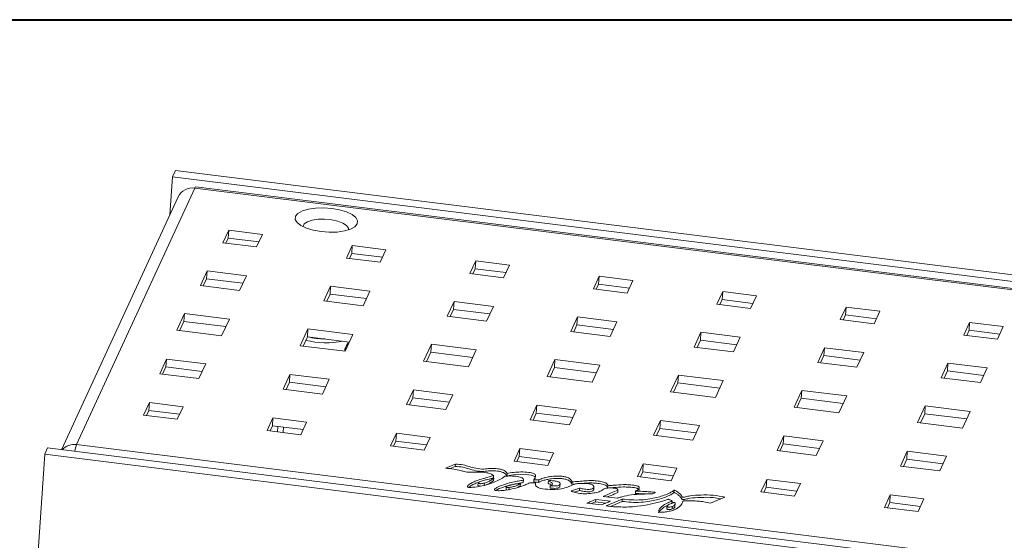
# Model space of a CAD drawing. Units: millimetres. Extents: x 3 to 418, y 1 to 295.
# Drawn here: x 45 to 102, y 265 to 295 of the extents above; entities that cross this region are included whole.
import ezdxf

# ---------------------------------------------------------------- set-up
doc = ezdxf.new("R2010")
doc.units = ezdxf.units.MM

msp = doc.modelspace()

# ---------------------------------------------------------------- linework, layer by layer
at = {"color": 7, "linetype": 'Continuous', "lineweight": 40}
for p, q in [((3.376, 294.9159), (417.9276, 294.9159)), ((5.7677, 294.9159), (414.8189, 294.9159))]:
    msp.add_line(p, q, dxfattribs=at)
at = {"color": 7, "linetype": 'Continuous', "lineweight": 15}
for p, q in [((53.4912, 285.7407), (53.6608, 286.1088)), ((53.6608, 286.1088), (217.9053, 265.6607)), ((53.4912, 285.7407), (53.337, 283.5254)), ((53.4912, 285.7407), (217.7357, 265.2925)), ((54.7935, 285.0822), (47.8957, 270.1109)), ((380.0042, 244.594), (54.7935, 285.0822)), ((380.0648, 244.6647), (54.8542, 285.1528)), ((53.8224, 284.579), (47.017, 269.8084)), ((56.7828, 282.6287), (56.4436, 281.8924)), ((56.7514, 282.1678), (56.7828, 282.6287)), ((58.7498, 282.3838), (56.7828, 282.6287)), ((56.4436, 281.8924), (58.4106, 281.6475)), ((56.7514, 282.1678), (56.6147, 281.8711)), ((58.5473, 281.9443), (56.7514, 282.1678)), ((58.4106, 281.6475), (58.7498, 282.3838)), ((63.9952, 281.7308), (63.6559, 280.9945)), ((63.9637, 281.2699), (63.827, 280.9732)), ((63.9637, 281.2699), (63.9952, 281.7308)), ((65.7597, 281.0463), (63.9637, 281.2699)), ((65.9622, 281.4859), (63.9952, 281.7308)), ((65.6229, 280.7496), (65.9622, 281.4859)), ((63.6559, 280.9945), (65.6229, 280.7496)), ((71.2075, 280.8328), (70.8683, 280.0965)), ((71.1761, 280.372), (71.2075, 280.8328)), ((73.1745, 280.5879), (71.2075, 280.8328)), ((55.1206, 279.3971), (55.5164, 280.2561)), ((55.4849, 279.7953), (55.5164, 280.2561)), ((55.5164, 280.2561), (57.8112, 279.9704)), ((71.1761, 280.372), (71.0393, 280.0752)), ((72.972, 280.1484), (71.1761, 280.372)), ((72.8353, 279.8517), (73.1745, 280.5879)), ((55.2917, 279.3758), (55.4849, 279.7953)), ((55.4849, 279.7953), (57.6087, 279.5309)), ((57.8112, 279.9704), (57.4155, 279.1114)), ((70.8683, 280.0965), (72.8353, 279.8517)), ((78.4198, 279.9349), (78.0806, 279.1986)), ((78.3884, 279.4741), (78.4198, 279.9349)), ((80.3868, 279.69), (78.4198, 279.9349)), ((80.0476, 278.9537), (80.3868, 279.69)), ((57.4155, 279.1114), (55.1206, 279.3971)), ((62.333, 278.4992), (62.7287, 279.3582)), ((62.6973, 278.8974), (62.7287, 279.3582)), ((62.7287, 279.3582), (65.0236, 279.0725)), ((65.0236, 279.0725), (64.6278, 278.2135)), ((78.0806, 279.1986), (80.0476, 278.9537)), ((78.3884, 279.4741), (78.2517, 279.1773)), ((80.1843, 279.2505), (78.3884, 279.4741)), ((85.6322, 279.037), (85.2929, 278.3007)), ((85.6007, 278.5762), (85.6322, 279.037)), ((87.5992, 278.7921), (85.6322, 279.037)), ((64.6278, 278.2135), (62.333, 278.4992)), ((62.504, 278.4779), (62.6973, 278.8974)), ((62.6973, 278.8974), (64.8211, 278.633)), ((69.5453, 277.6013), (69.9411, 278.4603)), ((69.9096, 277.9995), (69.9411, 278.4603)), ((69.9411, 278.4603), (72.2359, 278.1746)), ((85.6007, 278.5762), (85.464, 278.2794)), ((87.3967, 278.3526), (85.6007, 278.5762)), ((87.2599, 278.0558), (87.5992, 278.7921)), ((69.7164, 277.58), (69.9096, 277.9995)), ((69.9096, 277.9995), (72.0334, 277.7351)), ((72.2359, 278.1746), (71.8401, 277.3156)), ((85.2929, 278.3007), (87.2599, 278.0558)), ((92.8445, 278.1391), (92.5053, 277.4028)), ((92.8131, 277.6782), (92.8445, 278.1391)), ((94.8115, 277.8942), (92.8445, 278.1391)), ((94.4723, 277.1579), (94.8115, 277.8942)), ((54.1934, 277.7609), (53.7411, 276.7792)), ((54.162, 277.3001), (53.9122, 276.7579)), ((54.162, 277.3001), (54.1934, 277.7609)), ((56.6136, 276.9948), (54.162, 277.3001)), ((56.8161, 277.4344), (54.1934, 277.7609)), ((56.3638, 276.4527), (56.8161, 277.4344)), ((71.8401, 277.3156), (69.5453, 277.6013)), ((76.7576, 276.7034), (77.1534, 277.5624)), ((77.1219, 277.1015), (77.1534, 277.5624)), ((77.1534, 277.5624), (79.4482, 277.2767)), ((79.4482, 277.2767), (79.0525, 276.4177)), ((92.5053, 277.4028), (94.4723, 277.1579)), ((92.8131, 277.6782), (92.6763, 277.3815)), ((94.609, 277.4546), (92.8131, 277.6782)), ((100.0568, 277.2411), (99.7176, 276.5049)), ((100.0254, 276.7803), (100.0568, 277.2411)), ((102.0238, 276.9963), (100.0568, 277.2411)), ((53.7411, 276.7792), (56.3638, 276.4527)), ((61.4058, 276.863), (60.9534, 275.8813)), ((61.3743, 276.4021), (61.4058, 276.863)), ((64.0284, 276.5365), (61.4058, 276.863)), ((79.0525, 276.4177), (76.7576, 276.7034)), ((76.9287, 276.6821), (77.1219, 277.1015)), ((77.1219, 277.1015), (79.2457, 276.8371)), ((83.97, 275.8055), (84.3657, 276.6645)), ((84.3343, 276.2036), (84.3657, 276.6645)), ((84.3657, 276.6645), (86.6606, 276.3788)), ((100.0254, 276.7803), (99.8887, 276.4836)), ((101.8213, 276.5567), (100.0254, 276.7803)), ((101.6846, 276.26), (102.0238, 276.9963)), ((61.3743, 276.4021), (61.1245, 275.86)), ((63.8259, 276.0969), (61.3743, 276.4021)), ((63.5761, 275.5547), (64.0284, 276.5365)), ((84.141, 275.7842), (84.3343, 276.2036)), ((84.3343, 276.2036), (86.4581, 275.9392)), ((86.6606, 276.3788), (86.2648, 275.5197)), ((99.7176, 276.5049), (101.6846, 276.26)), ((60.9534, 275.8813), (63.5761, 275.5547)), ((68.6181, 275.9651), (68.1658, 274.9833)), ((68.5866, 275.5042), (68.3368, 274.962)), ((68.5866, 275.5042), (68.6181, 275.9651)), ((71.0382, 275.199), (68.5866, 275.5042)), ((71.2408, 275.6385), (68.6181, 275.9651)), ((70.7884, 274.6568), (71.2408, 275.6385)), ((86.2648, 275.5197), (83.97, 275.8055)), ((91.1823, 274.9075), (91.5781, 275.7665)), ((91.5466, 275.3057), (91.5781, 275.7665)), ((91.5781, 275.7665), (93.8729, 275.4808)), ((53.1417, 275.1021), (52.746, 274.2431)), ((53.1103, 274.6413), (53.1417, 275.1021)), ((55.4366, 274.8164), (53.1417, 275.1021)), ((68.1658, 274.9833), (70.7884, 274.6568)), ((75.8304, 275.0671), (75.3781, 274.0854)), ((75.799, 274.6063), (75.8304, 275.0671)), ((78.4531, 274.7406), (75.8304, 275.0671)), ((91.3533, 274.8862), (91.5466, 275.3057)), ((91.5466, 275.3057), (93.6704, 275.0413)), ((93.8729, 275.4808), (93.4771, 274.6218)), ((53.1103, 274.6413), (52.917, 274.2218)), ((55.2341, 274.3769), (53.1103, 274.6413)), ((55.0408, 273.9574), (55.4366, 274.8164)), ((75.799, 274.6063), (75.5492, 274.0641)), ((78.2506, 274.3011), (75.799, 274.6063)), ((78.0008, 273.7589), (78.4531, 274.7406)), ((93.4771, 274.6218), (91.1823, 274.9075)), ((98.3946, 274.0096), (98.7904, 274.8686)), ((98.5657, 273.9883), (98.7589, 274.4078)), ((98.7589, 274.4078), (98.7904, 274.8686)), ((98.7589, 274.4078), (100.8827, 274.1434)), ((98.7904, 274.8686), (101.0852, 274.5829)), ((101.0852, 274.5829), (100.6895, 273.7239)), ((52.746, 274.2431), (55.0408, 273.9574)), ((60.3541, 274.2042), (59.9583, 273.3452)), ((60.3226, 273.7434), (60.3541, 274.2042)), ((62.6489, 273.9185), (60.3541, 274.2042)), ((62.2531, 273.0595), (62.6489, 273.9185)), ((75.3781, 274.0854), (78.0008, 273.7589)), ((83.0428, 274.1692), (82.5904, 273.1875)), ((83.0113, 273.7084), (83.0428, 274.1692)), ((85.6654, 273.8427), (83.0428, 274.1692)), ((85.2131, 272.861), (85.6654, 273.8427)), ((100.6895, 273.7239), (98.3946, 274.0096)), ((59.9583, 273.3452), (62.2531, 273.0595)), ((60.3226, 273.7434), (60.1294, 273.3239)), ((62.4464, 273.479), (60.3226, 273.7434)), ((67.5664, 273.3063), (67.1706, 272.4473)), ((67.535, 272.8454), (67.5664, 273.3063)), ((69.8612, 273.0206), (67.5664, 273.3063)), ((83.0113, 273.7084), (82.7615, 273.1662)), ((85.4629, 273.4032), (83.0113, 273.7084)), ((90.2551, 273.2713), (89.8028, 272.2896)), ((90.2236, 272.8104), (90.2551, 273.2713)), ((92.8778, 272.9448), (90.2551, 273.2713)), ((67.535, 272.8454), (67.3417, 272.426)), ((69.6587, 272.581), (67.535, 272.8454)), ((69.4655, 272.1616), (69.8612, 273.0206)), ((82.5904, 273.1875), (85.2131, 272.861)), ((90.2236, 272.8104), (89.9738, 272.2683)), ((92.6752, 272.5052), (90.2236, 272.8104)), ((92.4254, 271.963), (92.8778, 272.9448)), ((52.1466, 272.5661), (51.8074, 271.8298)), ((52.1151, 272.1052), (51.9784, 271.8085)), ((52.1151, 272.1052), (52.1466, 272.5661)), ((53.9111, 271.8816), (52.1151, 272.1052)), ((54.1136, 272.3212), (52.1466, 272.5661)), ((53.7744, 271.5849), (54.1136, 272.3212)), ((67.1706, 272.4473), (69.4655, 272.1616)), ((74.7787, 272.4084), (74.383, 271.5493)), ((74.7473, 271.9475), (74.7787, 272.4084)), ((77.0736, 272.1226), (74.7787, 272.4084)), ((76.6778, 271.2636), (77.0736, 272.1226)), ((89.8028, 272.2896), (92.4254, 271.963)), ((97.4674, 272.3734), (97.0151, 271.3916)), ((97.436, 271.9125), (97.4674, 272.3734)), ((100.0901, 272.0468), (97.4674, 272.3734)), ((51.8074, 271.8298), (53.7744, 271.5849)), ((59.3589, 271.6681), (59.0197, 270.9318)), ((59.3275, 271.2073), (59.3589, 271.6681)), ((61.3259, 271.4232), (59.3589, 271.6681)), ((74.383, 271.5493), (76.6778, 271.2636)), ((74.7473, 271.9475), (74.554, 271.5281)), ((76.8711, 271.6831), (74.7473, 271.9475)), ((81.9911, 271.5104), (81.5953, 270.6514)), ((81.9596, 271.0496), (81.9911, 271.5104)), ((84.2859, 271.2247), (81.9911, 271.5104)), ((97.436, 271.9125), (97.1862, 271.3703)), ((99.8876, 271.6073), (97.436, 271.9125)), ((99.6378, 271.0651), (100.0901, 272.0468)), ((59.0197, 270.9318), (60.9867, 270.687)), ((59.3275, 271.2073), (59.1907, 270.9106)), ((61.1234, 270.9837), (59.3275, 271.2073)), ((60.9867, 270.687), (61.3259, 271.4232)), ((81.9596, 271.0496), (81.7664, 270.6301)), ((84.0834, 270.7852), (81.9596, 271.0496)), ((83.8901, 270.3657), (84.2859, 271.2247)), ((97.0151, 271.3916), (99.6378, 271.0651)), ((66.5713, 270.7702), (66.232, 270.0339)), ((66.5398, 270.3094), (66.5713, 270.7702)), ((68.5383, 270.5253), (66.5713, 270.7702)), ((68.199, 269.789), (68.5383, 270.5253)), ((81.5953, 270.6514), (83.8901, 270.3657)), ((89.2034, 270.6125), (88.8076, 269.7535)), ((89.172, 270.1517), (89.2034, 270.6125)), ((91.4982, 270.3268), (89.2034, 270.6125)), ((46.1976, 269.9105), (46.028, 269.5423)), ((46.1976, 269.9105), (210.4421, 249.4623)), ((47.8957, 270.1109), (373.1063, 229.6228)), ((66.232, 270.0339), (68.199, 269.789)), ((66.5398, 270.3094), (66.4031, 270.0126)), ((68.3357, 270.0858), (66.5398, 270.3094)), ((73.7836, 269.8723), (73.4444, 269.136)), ((73.7521, 269.4115), (73.7836, 269.8723)), ((75.7506, 269.6274), (73.7836, 269.8723)), ((88.8076, 269.7535), (91.1025, 269.4678)), ((89.172, 270.1517), (88.9787, 269.7322)), ((91.2957, 269.8873), (89.172, 270.1517)), ((91.1025, 269.4678), (91.4982, 270.3268)), ((46.028, 269.5423), (45.6483, 263.8665)), ((46.028, 269.5423), (210.2724, 249.0941)), ((73.7521, 269.4115), (73.6154, 269.1147)), ((75.5481, 269.1879), (73.7521, 269.4115)), ((75.4114, 268.8911), (75.7506, 269.6274)), ((96.4157, 269.7146), (96.02, 268.8556)), ((96.3843, 269.2537), (96.191, 268.8343)), ((96.3843, 269.2537), (96.4157, 269.7146)), ((98.5081, 268.9893), (96.3843, 269.2537)), ((98.7106, 269.4289), (96.4157, 269.7146)), ((98.3148, 268.5699), (98.7106, 269.4289)), ((70.0132, 268.8325), (69.7058, 268.7021)), ((70.0226, 268.9708), (70.0132, 268.8325)), ((73.4444, 269.136), (75.4114, 268.8911)), ((80.9959, 268.9744), (80.6567, 268.2381)), ((80.9645, 268.5135), (80.9959, 268.9744)), ((82.9629, 268.7295), (80.9959, 268.9744)), ((82.6237, 267.9932), (82.9629, 268.7295)), ((96.02, 268.8556), (98.3148, 268.5699)), ((72.2382, 268.157), (72.0298, 268.099)), ((72.2476, 268.2953), (72.2382, 268.157)), ((72.2586, 268.1484), (72.2492, 268.0101)), ((73.036, 268.4293), (73.0266, 268.291)), ((73.9832, 267.8848), (73.995, 268.0576)), ((74.6092, 268.0567), (74.5997, 267.9185)), ((74.8888, 268.041), (74.8794, 267.9027)), ((80.6567, 268.2381), (82.6237, 267.9932)), ((80.9645, 268.5135), (80.8277, 268.2168)), ((82.7604, 268.2899), (80.9645, 268.5135)), ((88.2083, 268.0764), (87.869, 267.3402)), ((88.1768, 267.6156), (88.2083, 268.0764)), ((90.1753, 267.8316), (88.2083, 268.0764)), ((71.3504, 267.8839), (71.3386, 267.7111)), ((71.7161, 267.8572), (71.7067, 267.7189)), ((72.9875, 267.6451), (72.9757, 267.4723)), ((73.1596, 267.5994), (73.1502, 267.4611)), ((73.8157, 267.8212), (73.8062, 267.6829)), ((73.9918, 268.0227), (73.9824, 267.8845)), ((75.4492, 268.0042), (75.4374, 267.8314)), ((75.5644, 267.7091), (75.5549, 267.5709)), ((76.1239, 267.6571), (76.1357, 267.8299)), ((76.835, 267.9355), (76.8255, 267.7973)), ((77.0538, 267.8106), (76.8255, 267.7973)), ((77.2717, 267.5676), (77.2623, 267.4293)), ((78.0974, 267.4763), (78.1092, 267.6491)), ((78.9336, 267.7089), (78.9241, 267.5707)), ((79.5038, 267.3054), (79.5156, 267.4782)), ((88.1768, 267.6156), (88.0401, 267.3189)), ((89.9727, 267.392), (88.1768, 267.6156)), ((89.836, 267.0953), (90.1753, 267.8316)), ((78.2209, 266.9054), (78.2115, 266.7672)), ((79.0811, 266.8035), (78.2209, 266.9054)), ((79.4928, 266.974), (78.6437, 267.0797)), ((78.8356, 266.5325), (79.7684, 266.9293)), ((79.5092, 267.4415), (79.4998, 267.3032)), ((79.7684, 266.9293), (79.759, 266.7911)), ((80.548, 267.4149), (80.5362, 267.2421)), ((82.7982, 267.4474), (82.7887, 267.3091)), ((85.7653, 267.0472), (84.913, 266.6942)), ((87.869, 267.3402), (89.836, 267.0953)), ((95.4206, 267.1785), (95.0814, 266.4422)), ((95.3891, 266.7177), (95.4206, 267.1785)), ((97.3876, 266.9336), (95.4206, 267.1785)), ((97.0484, 266.1973), (97.3876, 266.9336)), ((77.6878, 266.6825), (78.5253, 266.5817)), ((78.2115, 266.7672), (77.938, 266.6524)), ((78.8136, 266.6959), (78.2115, 266.7672)), ((79.0732, 266.4994), (79.759, 266.7911)), ((82.3788, 266.5183), (82.367, 266.3455)), ((82.6697, 266.6537), (82.6815, 266.8265)), ((82.6972, 266.4881), (82.6877, 266.3499)), ((82.8468, 266.4987), (82.8586, 266.6715)), ((95.0814, 266.4422), (97.0484, 266.1973)), ((95.3891, 266.7177), (95.2524, 266.4209)), ((97.1851, 266.4941), (95.3891, 266.7177))]:
    msp.add_line(p, q, dxfattribs=at)
at = {"color": 8, "linetype": 'Continuous', "lineweight": 15}
for p, q in [((60.1379, 273.3424), (60.1364, 273.323)), ((59.6284, 270.8561), (59.6512, 271.167)), ((59.9742, 271.1268), (59.9513, 270.8159))]:
    msp.add_line(p, q, dxfattribs=at)
at = {"color": 7, "linetype": 'Continuous', "lineweight": 15, "flags": 128}
for points in [[(54.7935, 285.0822), (54.8254, 285.1363), (54.8536, 285.1529), (54.8542, 285.1528)], [(64.2885, 282.9918), (64.1466, 282.8248), (63.8914, 282.6844), (63.5405, 282.5803), (63.1176, 282.5195), (62.6517, 282.5063), (62.1744, 282.5414), (61.7184, 282.6225), (61.3145, 282.744), (60.9905, 282.8978), (60.7684, 283.0732), (60.6633, 283.2584), (60.6823, 283.4408), (60.8242, 283.6078), (61.0794, 283.7482), (61.4303, 283.8523), (61.8532, 283.913), (62.3191, 283.9263), (62.7964, 283.8912), (63.2524, 283.8101), (63.6562, 283.6886), (63.9803, 283.5348), (64.2024, 283.3593), (64.3075, 283.1741), (64.2885, 282.9918)], [(61.1234, 282.826), (61.1235, 282.8437), (61.191, 282.99), (61.3706, 283.1155), (61.6465, 283.209), (61.9941, 283.2622), (62.3826, 283.2703), (62.7775, 283.2327), (63.1436, 283.1527), (63.4484, 283.0374), (63.6648, 282.8971), (63.7737, 282.7441), (63.7818, 282.6445)], [(74.6789, 268.1298), (74.6862, 268.1761), (74.6453, 268.2364), (74.5659, 268.2855), (74.452, 268.3232), (74.3074, 268.3494), (73.8318, 268.3692), (73.4093, 268.3434), (73.0266, 268.291), (73.0266, 268.291)]]:
    msp.add_lwpolyline(points, dxfattribs=at)
at = {"color": 7, "linetype": 'Continuous', "lineweight": 15}
for centre, radius, start, end in [((54.6521, 284.1663), 0.9267, 81.224577, 153.558552), ((62.4964, 281.4598), 5.1865, 257.476426, 268.960694), ((47.7587, 269.1715), 0.9493, 81.703542, 138.207029), ((49.9966, 269.3002), 2.252, 158.897372, 169.433899)]:
    msp.add_arc(centre, radius, start, end, dxfattribs=at)
at = {"color": 8, "linetype": 'Continuous', "lineweight": 15}
msp.add_arc((62.4839, 281.3103), 5.2569, 256.74053, 280.618689, dxfattribs=at)
msp.add_open_spline([(63.5361, 275.5597), (63.5467, 275.5965), (63.601, 275.7847), (63.7006, 275.9608), (63.7807, 276.1025)], degree=3, knots=[0, 0, 0, 0, 0.1953034, 1, 1, 1, 1], dxfattribs=at)
at = {"color": 7, "linetype": 'Continuous', "lineweight": 15}
for points, knots in [([(70.0226, 268.9708), (69.915, 268.9249), (69.7226, 268.843), (69.5281, 268.7618), (69.4424, 268.726)], [0, 0, 0, 0, 0.5592477, 1, 1, 1, 1]), ([(69.4424, 268.726), (69.6067, 268.7169), (69.9188, 268.6998), (70.2618, 268.6023), (70.5103, 268.538), (70.7289, 268.4962), (71.0177, 268.4985), (71.3858, 268.5076), (71.7504, 268.4892), (72.0012, 268.4304), (72.1484, 268.3722), (72.2128, 268.3223), (72.2476, 268.2953)], [0, 0, 0, 0, 0.1581935, 0.3006029, 0.3805563, 0.4355403, 0.5235686, 0.6601704, 0.8115815, 0.8671553, 0.9280463, 1, 1, 1, 1]), ([(73.0266, 268.291), (72.9852, 268.3474), (72.9227, 268.4325), (72.6936, 268.522), (72.4129, 268.5785), (72.0391, 268.5914), (71.6624, 268.5195), (71.1964, 268.5717), (70.8273, 268.6829), (70.4602, 268.7991), (70.1659, 268.8211), (70.0132, 268.8325)], [0, 0, 0, 0, 0.1228271, 0.185418, 0.2531603, 0.3776295, 0.4915083, 0.6284674, 0.7511027, 0.8709081, 1, 1, 1, 1]), ([(73.036, 268.4293), (72.9946, 268.4856), (72.9321, 268.5707), (72.703, 268.6602), (72.4223, 268.7168), (72.0486, 268.7297), (71.6719, 268.6578), (71.2058, 268.71), (70.8368, 268.8212), (70.4696, 268.9373), (70.1753, 268.9593), (70.0226, 268.9708)], [0, 0, 0, 0, 0.1228271, 0.185418, 0.2531603, 0.3776295, 0.4915083, 0.6284674, 0.7511027, 0.8709081, 1, 1, 1, 1]), ([(72.2476, 268.2953), (72.0755, 268.2487), (71.7667, 268.1653), (71.3884, 268.0455), (71.0961, 267.9405), (70.8897, 267.8213), (70.7423, 267.7264), (70.7194, 267.6557), (70.7264, 267.6363), (70.7482, 267.6218), (70.7808, 267.6126), (70.8237, 267.6078), (70.9579, 267.6042), (71.2714, 267.6384), (71.724, 267.7203), (72.181, 267.8585), (72.5447, 268.0211), (72.7651, 268.1513), (72.8859, 268.2323), (72.9102, 268.2546), (72.9166, 268.2605)], [0, 0, 0, 0, 0.1203693, 0.2158584, 0.2812052, 0.3486311, 0.428664, 0.439698, 0.4486962, 0.454594, 0.4606991, 0.4680902, 0.4773132, 0.5320165, 0.6462047, 0.7609373, 0.8625525, 0.9646747, 0.99072, 1, 1, 1, 1]), ([(72.2586, 268.1484), (72.1384, 268.1229), (71.9329, 268.0794), (71.6724, 268.0188), (71.4994, 267.958), (71.3912, 267.9157), (71.3544, 267.8815), (71.3481, 267.8686), (71.3501, 267.8554), (71.3661, 267.8419), (71.3996, 267.8318), (71.4403, 267.8265), (71.4869, 267.8248), (71.5503, 267.8273), (71.6307, 267.8369), (71.6861, 267.85), (71.7161, 267.8572)], [0, 0, 0, 0, 0.25504998, 0.43592524, 0.56378778, 0.69481935, 0.7187428, 0.73860683, 0.75532194, 0.77701165, 0.79889151, 0.82138946, 0.84799357, 0.87913483, 0.93444783, 1, 1, 1, 1]), ([(71.7161, 267.8572), (71.7877, 267.8815), (71.9362, 267.9319), (72.0844, 268.0186), (72.1963, 268.0908), (72.241, 268.1321), (72.2586, 268.1484)], [0, 0, 0, 0, 0.3058966, 0.6345675, 0.8560482, 1, 1, 1, 1]), ([(72.9166, 268.2605), (73.0307, 268.2681), (73.2635, 268.2835), (73.5753, 268.2567), (73.8064, 268.2156), (73.9427, 268.1633), (73.9975, 268.0938), (73.9938, 268.0478), (73.9918, 268.0227)], [0, 0, 0, 0, 0.2485069, 0.5068404, 0.6363139, 0.7495648, 0.8631817, 1, 1, 1, 1]), ([(74.6092, 268.0567), (74.6318, 268.095), (74.6811, 268.1783), (74.7188, 268.2856), (74.6651, 268.3735), (74.5816, 268.4257), (74.461, 268.4649), (74.2126, 268.5076), (73.8474, 268.5132), (73.417, 268.4878), (73.1617, 268.4486), (73.036, 268.4293)], [0, 0, 0, 0, 0.1207476, 0.2630036, 0.3224228, 0.3758181, 0.4290161, 0.4868328, 0.6681172, 0.8365423, 1, 1, 1, 1]), ([(74.8888, 268.041), (74.8371, 268.044), (74.7438, 268.0494), (74.6506, 268.0545), (74.6092, 268.0567)], [0, 0, 0, 0, 0.5553015, 1, 1, 1, 1]), ([(76.8255, 267.7973), (76.8038, 267.8346), (76.7657, 267.9001), (76.6891, 267.9891), (76.5512, 268.0607), (76.345, 268.1074), (76.0239, 268.1443), (75.6711, 268.1263), (75.3648, 268.0672), (75.0951, 268.0044), (74.9581, 267.9398), (74.8794, 267.9027)], [0, 0, 0, 0, 0.1085784, 0.1905239, 0.2598525, 0.3442266, 0.4372858, 0.6219946, 0.7389615, 0.8500513, 1, 1, 1, 1]), ([(76.835, 267.9355), (76.8133, 267.9729), (76.7752, 268.0384), (76.6985, 268.1273), (76.5606, 268.199), (76.3545, 268.2456), (76.0334, 268.2826), (75.6805, 268.2646), (75.3743, 268.2054), (75.1046, 268.1427), (74.9675, 268.0781), (74.8888, 268.041)], [0, 0, 0, 0, 0.1085784, 0.1905239, 0.2598525, 0.3442266, 0.4372858, 0.6219946, 0.7389615, 0.8500513, 1, 1, 1, 1]), ([(71.41, 267.914), (71.3872, 267.9069), (71.276, 267.8721), (71.0913, 267.8011), (70.9042, 267.7062), (70.8291, 267.6362), (70.8, 267.6091)], [0, 0, 0, 0, 0.087546, 0.427383, 0.7780326, 1, 1, 1, 1]), ([(71.3401, 267.7284), (71.3403, 267.725), (71.3406, 267.7168), (71.3568, 267.7037), (71.3901, 267.6935), (71.4308, 267.6883), (71.4651, 267.6866), (71.4853, 267.6875), (71.4907, 267.6877)], [0, 0, 0, 0, 0.1280544, 0.3130238, 0.4996149, 0.6914771, 0.9183565, 1, 1, 1, 1]), ([(71.8114, 267.7577), (71.8461, 267.7698), (71.9566, 267.8084), (72.0743, 267.8806), (72.187, 267.9525), (72.2316, 267.9938), (72.2492, 268.0101)], [0, 0, 0, 0, 0.17793589, 0.56719861, 0.82951015, 1, 1, 1, 1]), ([(73.9918, 268.0227), (73.9468, 268.0168), (73.8435, 268.0032), (73.6369, 267.9694), (73.3221, 267.9158), (72.9178, 267.795), (72.5579, 267.663), (72.3477, 267.5498), (72.3026, 267.4962), (72.296, 267.4752), (72.3038, 267.456), (72.3332, 267.4387), (72.3855, 267.4268), (72.4711, 267.4176), (72.6664, 267.414), (73.0669, 267.444), (73.4321, 267.5435), (73.7928, 267.6366), (74.0294, 267.7225), (74.2218, 267.8036), (74.3254, 267.8575), (74.3587, 267.8748)], [0, 0, 0, 0, 0.0292574, 0.0672146, 0.1392019, 0.24233, 0.3872198, 0.4528571, 0.4654939, 0.4762046, 0.4852581, 0.4936444, 0.5042791, 0.5175314, 0.5437107, 0.6180311, 0.760643, 0.8206452, 0.8908086, 0.9649001, 1, 1, 1, 1]), ([(73.9824, 267.8845), (73.9374, 267.8785), (73.834, 267.865), (73.6276, 267.8311), (73.3118, 267.7778), (72.9133, 267.6555), (72.5593, 267.5398), (72.4091, 267.4409), (72.3764, 267.4194)], [0, 0, 0, 0, 0.06844429, 0.1572409, 0.32564705, 0.56690359, 0.90585705, 1, 1, 1, 1]), ([(72.9769, 267.4896), (72.9773, 267.4866), (72.9779, 267.4808), (72.9876, 267.4724), (73.0037, 267.4658), (73.0197, 267.4617), (73.0301, 267.4608), (73.0329, 267.4605)], [0, 0, 0, 0, 0.241264, 0.4607867, 0.6771904, 0.9113002, 1, 1, 1, 1]), ([(73.8157, 267.8212), (73.7767, 267.8224), (73.6901, 267.8253), (73.5525, 267.8087), (73.3495, 267.7653), (73.1559, 267.7159), (73.0218, 267.6651), (72.9916, 267.6413), (72.9851, 267.6293), (72.9875, 267.6191), (72.997, 267.6107), (73.0131, 267.604), (73.0375, 267.5984), (73.0714, 267.5952), (73.1144, 267.5952), (73.1437, 267.5979), (73.1596, 267.5994)], [0, 0, 0, 0, 0.0895867, 0.1991496, 0.3440371, 0.6647993, 0.7755668, 0.8070014, 0.8323817, 0.850613, 0.8669469, 0.8830488, 0.900468, 0.9275676, 0.9604933, 1, 1, 1, 1]), ([(73.1596, 267.5994), (73.2464, 267.6165), (73.4134, 267.6494), (73.5892, 267.7072), (73.7209, 267.7644), (73.7803, 267.8), (73.8157, 267.8212)], [0, 0, 0, 0, 0.3270504, 0.6299005, 0.7798798, 1, 1, 1, 1]), ([(73.6517, 267.6016), (73.6666, 267.6079), (73.725, 267.6328), (73.7715, 267.6615), (73.8062, 267.6829)], [0, 0, 0, 0, 0.2548321, 1, 1, 1, 1]), ([(74.3587, 267.8748), (74.4241, 267.8735), (74.5407, 267.8712), (74.6569, 267.87), (74.708, 267.8694)], [0, 0, 0, 0, 0.5607017, 1, 1, 1, 1]), ([(74.8794, 267.9027), (74.8276, 267.9057), (74.7344, 267.9111), (74.6412, 267.9162), (74.5997, 267.9185)], [0, 0, 0, 0, 0.5553015, 1, 1, 1, 1]), ([(77.2717, 267.5676), (77.3384, 267.5519), (77.458, 267.5237), (77.6325, 267.4972), (77.7777, 267.4876), (77.9117, 267.494), (78.0247, 267.5231), (78.0916, 267.5735), (78.1137, 267.63), (78.1018, 267.6858), (78.0613, 267.7356), (77.9923, 267.7752), (77.904, 267.8035), (77.7358, 267.835), (77.4971, 267.8436), (77.2162, 267.843), (76.9595, 267.8022), (76.7543, 267.7077), (76.5028, 267.5908), (76.0847, 267.4946), (75.5539, 267.4794), (75.103, 267.5156), (74.8459, 267.5963), (74.7486, 267.6644), (74.6937, 267.744), (74.6875, 267.8093), (74.6968, 267.8542), (74.7055, 267.866), (74.708, 267.8694)], [0, 0, 0, 0, 0.0376752, 0.0676217, 0.091601, 0.1115594, 0.1379241, 0.1638389, 0.190127, 0.2153176, 0.2372202, 0.2559822, 0.2735775, 0.2913111, 0.3462617, 0.3937251, 0.4369929, 0.4935315, 0.5686185, 0.6557341, 0.7545372, 0.8443682, 0.8775406, 0.9088178, 0.9393973, 0.9828863, 0.9950797, 1, 1, 1, 1]), ([(75.4392, 267.8486), (75.4395, 267.8468), (75.4402, 267.8423), (75.4541, 267.8328), (75.51, 267.804), (75.5993, 267.779), (75.626, 267.7484), (75.6303, 267.7435)], [0, 0, 0, 0, 0.04437847, 0.11022811, 0.24410195, 0.87824258, 1, 1, 1, 1]), ([(75.9033, 267.9701), (75.8342, 267.9805), (75.704, 268), (75.5524, 268.0057), (75.4742, 267.9991), (75.4568, 267.9944), (75.4506, 267.9915), (75.447, 267.9872), (75.4499, 267.9808), (75.4631, 267.9711), (75.5214, 267.9423), (75.637, 267.9002), (75.7184, 267.8252), (75.674, 267.7566), (75.6026, 267.7257), (75.5644, 267.7091)], [0, 0, 0, 0, 0.1633426, 0.3074544, 0.342716, 0.3516996, 0.3595585, 0.3668184, 0.379724, 0.3956831, 0.4281283, 0.5818164, 0.7347673, 0.8577899, 1, 1, 1, 1]), ([(75.5549, 267.5709), (75.6189, 267.564), (75.7341, 267.5517), (75.9026, 267.5498), (76.0288, 267.5768), (76.1029, 267.6201), (76.1306, 267.6554), (76.1248, 267.674), (76.1247, 267.6744)], [0, 0, 0, 0, 0.2474423, 0.4458939, 0.6352356, 0.816438, 0.996348, 1, 1, 1, 1]), ([(75.5644, 267.7091), (75.6283, 267.7023), (75.7435, 267.69), (75.9123, 267.688), (76.0374, 267.7151), (76.1156, 267.7582), (76.1416, 267.8119), (76.1268, 267.8631), (76.0802, 267.9079), (76.008, 267.9449), (75.9396, 267.9614), (75.9033, 267.9701)], [0, 0, 0, 0, 0.1544515, 0.2783235, 0.3965091, 0.5096142, 0.6219127, 0.7395034, 0.8202728, 0.9047706, 1, 1, 1, 1]), ([(79.5092, 267.4415), (79.5124, 267.4518), (79.5182, 267.4709), (79.5021, 267.4992), (79.4616, 267.5267), (79.3878, 267.5508), (79.2866, 267.5676), (79.155, 267.5783), (79.006, 267.5787), (78.8188, 267.5665), (78.6596, 267.5105), (78.5744, 267.4138), (78.3507, 267.325), (78.0057, 267.264), (77.6088, 267.2287), (77.2589, 267.2504), (77.0303, 267.2978), (76.9046, 267.3366), (76.8192, 267.3713), (76.788, 267.3931), (76.7745, 267.4025)], [0, 0, 0, 0, 0.0236865, 0.0435944, 0.0617069, 0.0889715, 0.1188861, 0.151478, 0.2019984, 0.2482349, 0.3186406, 0.3918397, 0.4860789, 0.6097655, 0.7381569, 0.8485247, 0.9017731, 0.9478326, 0.9775133, 1, 1, 1, 1]), ([(76.7745, 267.4025), (76.867, 267.433), (77.0333, 267.4877), (77.1984, 267.543), (77.2717, 267.5676)], [0, 0, 0, 0, 0.5558747, 1, 1, 1, 1]), ([(78.9336, 267.7089), (78.9218, 267.7381), (78.8998, 267.7929), (78.812, 267.8693), (78.6327, 267.9408), (78.3496, 267.9829), (77.9944, 268.0155), (77.6117, 267.9962), (77.2356, 267.9553), (76.9661, 267.942), (76.835, 267.9355)], [0, 0, 0, 0, 0.0897664, 0.1683738, 0.2407687, 0.3686006, 0.507553, 0.6653166, 0.8371324, 1, 1, 1, 1]), ([(77.2623, 267.4293), (77.329, 267.4136), (77.4486, 267.3854), (77.623, 267.359), (77.7683, 267.3493), (77.9021, 267.3558), (78.016, 267.3848), (78.0795, 267.4353), (78.1031, 267.4733), (78.0985, 267.4934), (78.0984, 267.4936)], [0, 0, 0, 0, 0.1978943, 0.3551926, 0.4811471, 0.5859816, 0.7244657, 0.8605866, 0.9986689, 1, 1, 1, 1]), ([(78.9241, 267.5707), (78.9124, 267.5998), (78.8904, 267.6546), (78.8025, 267.7311), (78.6232, 267.8025), (78.3401, 267.8447), (77.9852, 267.8772), (77.6863, 267.8624), (77.5109, 267.8462), (77.4578, 267.8414)], [0, 0, 0, 0, 0.12235447, 0.22949886, 0.32817553, 0.50241443, 0.69181111, 0.90684791, 1, 1, 1, 1]), ([(80.7421, 267.4465), (80.744, 267.4511), (80.7511, 267.4681), (80.7363, 267.4982), (80.6966, 267.5329), (80.6288, 267.5598), (80.4597, 267.6004), (80.1805, 267.6246), (79.7491, 267.6392), (79.3867, 267.6064), (79.0902, 267.5825), (78.9696, 267.5739), (78.9241, 267.5707)], [0, 0, 0, 0, 0.017646, 0.0660524, 0.1088923, 0.1502181, 0.1934961, 0.3771003, 0.5438964, 0.8163488, 0.9307167, 1, 1, 1, 1]), ([(81.7169, 267.3086), (81.7077, 267.3111), (81.6857, 267.3173), (81.626, 267.3259), (81.462, 267.343), (81.1572, 267.3649), (80.8448, 267.3789), (80.6375, 267.3881), (80.5776, 267.3918), (80.5603, 267.3933), (80.5522, 267.3948), (80.5494, 267.3955), (80.5476, 267.3964), (80.5467, 267.3973), (80.5469, 267.3983), (80.549, 267.4003), (80.5558, 267.4032), (80.5711, 267.4089), (80.6068, 267.4214), (80.6749, 267.4537), (80.7361, 267.5152), (80.7641, 267.582), (80.747, 267.6363), (80.7057, 267.6712), (80.6383, 267.6981), (80.469, 267.7386), (80.1899, 267.7628), (79.7585, 267.7774), (79.3962, 267.7447), (79.0996, 267.7207), (78.9791, 267.7121), (78.9336, 267.7089)], [0, 0, 0, 0, 0.0082826, 0.0198153, 0.047414, 0.1379588, 0.2581254, 0.2926125, 0.3003418, 0.3051199, 0.3061341, 0.3069336, 0.30758, 0.3081694, 0.3088112, 0.3095837, 0.3127202, 0.317375, 0.3275699, 0.3535333, 0.408011, 0.4668247, 0.4930974, 0.5163489, 0.5387786, 0.5622678, 0.6619195, 0.7524485, 0.9003228, 0.9623963, 1, 1, 1, 1]), ([(76.9494, 267.3252), (76.9803, 267.3354), (77.0851, 267.3699), (77.189, 267.4048), (77.2623, 267.4293)], [0, 0, 0, 0, 0.29515368, 1, 1, 1, 1]), ([(78.2209, 266.9054), (78.1218, 266.8637), (77.9448, 266.7892), (77.7664, 266.7151), (77.6878, 266.6825)], [0, 0, 0, 0, 0.5594479, 1, 1, 1, 1]), ([(78.6437, 267.0797), (78.8046, 267.1469), (79.0934, 267.2674), (79.3816, 267.3881), (79.5092, 267.4415)], [0, 0, 0, 0, 0.5573527, 1, 1, 1, 1]), ([(84.913, 266.6942), (84.7851, 266.7196), (84.5544, 266.7655), (84.1998, 266.8132), (83.8683, 266.8251), (83.5851, 266.8329), (83.4126, 266.8175), (83.3372, 266.8143), (83.3174, 266.8132), (83.3102, 266.8122), (83.3057, 266.8105), (83.3032, 266.8082), (83.3017, 266.805), (83.2952, 266.7766), (83.2805, 266.7242), (83.2447, 266.6351), (83.1703, 266.5367), (83.0249, 266.4266), (82.8655, 266.309), (82.588, 266.2278), (82.3296, 266.1725), (82.1336, 266.1537), (82.0269, 266.1519), (81.9851, 266.1542), (81.9518, 266.161), (81.9236, 266.1748), (81.9081, 266.1971), (81.8979, 266.2328), (81.8955, 266.2885), (81.9499, 266.3618), (82.0284, 266.4423), (82.1297, 266.5244), (82.2157, 266.595), (82.3262, 266.6574), (82.45, 266.7061), (82.5401, 266.7589), (82.6312, 266.7812), (82.6718, 266.7958), (82.6835, 266.8089), (82.6748, 266.8214), (82.6583, 266.8326), (82.6236, 266.8507), (82.5606, 266.8757), (82.5052, 266.8988), (82.4702, 266.9131), (82.462, 266.9154), (82.4548, 266.916), (82.4486, 266.9157), (82.4197, 266.9109), (82.3754, 266.8922), (82.2864, 266.8624), (82.1852, 266.8224), (82.0506, 266.7773), (81.7237, 266.7016), (81.2314, 266.5776), (80.5865, 266.4963), (80.0287, 266.454), (79.5848, 266.4679), (79.2402, 266.4753), (78.9985, 266.5088), (78.8911, 266.5244), (78.8356, 266.5325)], [0, 0, 0, 0, 0.0383258, 0.0691387, 0.1007875, 0.1315351, 0.1483587, 0.1525088, 0.1534668, 0.1541847, 0.1547265, 0.1553313, 0.1561096, 0.1571396, 0.1765024, 0.1952945, 0.2246208, 0.2541087, 0.2913934, 0.3264585, 0.3583139, 0.3803156, 0.3850847, 0.3888902, 0.3919149, 0.3947807, 0.4004646, 0.407783, 0.4207312, 0.4408371, 0.4652895, 0.4868749, 0.5112636, 0.5256132, 0.5458948, 0.5650591, 0.5743152, 0.5783284, 0.5818496, 0.5842795, 0.5872207, 0.5906338, 0.5994982, 0.610803, 0.6119739, 0.6128582, 0.6133827, 0.6139515, 0.6146439, 0.6227698, 0.6334234, 0.6506593, 0.6667209, 0.6874984, 0.7657186, 0.8440788, 0.8876098, 0.9308007, 0.9689924, 0.983964, 1, 1, 1, 1]), ([(78.8915, 267.0489), (78.9667, 267.0803), (79.1697, 267.1649), (79.3722, 267.2498), (79.4998, 267.3032)], [0, 0, 0, 0, 0.3702931, 1, 1, 1, 1]), ([(81.543, 267.235), (81.3283, 267.229), (80.9043, 267.217), (80.274, 267.1793), (79.8355, 267.0907), (79.5978, 267.0161), (79.5203, 266.9871), (79.4994, 266.9781), (79.4946, 266.9752), (79.4928, 266.974)], [0, 0, 0, 0, 0.284231, 0.5611748, 0.8446684, 0.956605, 0.9875525, 0.9952213, 1, 1, 1, 1]), ([(82.7887, 267.3091), (82.7725, 267.2937), (82.7341, 267.257), (82.6184, 267.1925), (82.4224, 267.093), (82.038, 266.9373), (81.4933, 266.8103), (80.863, 266.7315), (80.3022, 266.7291), (79.9326, 266.7713), (79.759, 266.7911)], [0, 0, 0, 0, 0.0360841, 0.0853895, 0.1722204, 0.3122659, 0.5597284, 0.7056123, 0.8616858, 1, 1, 1, 1]), ([(82.7982, 267.4474), (82.7819, 267.4319), (82.7435, 267.3953), (82.6278, 267.3307), (82.4319, 267.2313), (82.0474, 267.0756), (81.5027, 266.9486), (80.8724, 266.8698), (80.3116, 266.8674), (79.9421, 266.9095), (79.7684, 266.9293)], [0, 0, 0, 0, 0.0360841, 0.0853895, 0.1722204, 0.3122659, 0.5597284, 0.7056123, 0.8616858, 1, 1, 1, 1]), ([(81.1795, 267.2229), (81.0284, 267.2307), (80.8332, 267.2409), (80.628, 267.2499), (80.5682, 267.2536), (80.5508, 267.2551), (80.5428, 267.2565), (80.54, 267.2573), (80.5381, 267.2581), (80.5374, 267.2589), (80.5375, 267.2593), (80.5375, 267.2594)], [0, 0, 0, 0, 0.70198602, 0.90626087, 0.95204301, 0.98034509, 0.98635205, 0.99108797, 0.99491696, 0.9984079, 1, 1, 1, 1]), ([(81.543, 267.235), (81.5744, 267.2481), (81.6328, 267.2725), (81.6903, 267.2972), (81.7169, 267.3086)], [0, 0, 0, 0, 0.5375367, 1, 1, 1, 1]), ([(82.7887, 267.3091), (82.79, 267.3088), (82.7934, 267.308), (82.8009, 267.3053), (82.8194, 267.2978), (82.8865, 267.2647), (83.0085, 267.1871), (83.1651, 267.0756), (83.2346, 266.975), (83.2423, 266.9208), (83.2526, 266.9051), (83.2612, 266.899), (83.2712, 266.8959), (83.2808, 266.8945), (83.303, 266.8937), (83.3654, 266.9013), (83.5066, 266.9318), (83.8129, 266.9998), (84.3695, 267.0273), (84.988, 267.0373), (85.3716, 266.9702), (85.5176, 266.9446)], [0, 0, 0, 0, 0.001235, 0.0032299, 0.0080598, 0.0225142, 0.0895921, 0.1957499, 0.2850743, 0.3085107, 0.3148557, 0.3197876, 0.3222982, 0.3249415, 0.3280258, 0.3411364, 0.3824097, 0.4769084, 0.6615516, 0.8711641, 1, 1, 1, 1]), ([(82.7982, 267.4474), (82.7995, 267.4471), (82.8029, 267.4462), (82.8104, 267.4436), (82.8289, 267.4361), (82.896, 267.4029), (83.0179, 267.3253), (83.1745, 267.2139), (83.244, 267.1133), (83.2517, 267.0591), (83.2621, 267.0433), (83.2706, 267.0373), (83.2806, 267.0341), (83.2902, 267.0327), (83.3124, 267.0319), (83.3748, 267.0395), (83.516, 267.07), (83.8223, 267.1379), (84.3792, 267.1668), (85.0787, 267.1718), (85.5406, 267.088), (85.7653, 267.0472)], [0, 0, 0, 0, 0.0011546, 0.0030195, 0.0075348, 0.0210477, 0.0837563, 0.1829993, 0.2665054, 0.2884151, 0.2943469, 0.2989574, 0.3013046, 0.3037757, 0.3066591, 0.3189157, 0.3575006, 0.4458439, 0.6184599, 0.8144188, 1, 1, 1, 1]), ([(78.5253, 266.5817), (78.6296, 266.6228), (78.8161, 266.6963), (79.0001, 266.7707), (79.0811, 266.8035)], [0, 0, 0, 0, 0.5594884, 1, 1, 1, 1]), ([(81.8916, 266.1231), (81.8913, 266.1287), (81.8898, 266.1619), (81.9428, 266.2234), (82.0183, 266.3041), (82.1205, 266.3861), (82.2059, 266.4568), (82.3157, 266.5178), (82.3898, 266.5497), (82.4323, 266.5679)], [0, 0, 0, 0, 0.0318589, 0.188579, 0.3791797, 0.5474329, 0.7375363, 0.8493883, 1, 1, 1, 1]), ([(82.3705, 266.3625), (82.3696, 266.3611), (82.3658, 266.3553), (82.3733, 266.3442), (82.3946, 266.3315), (82.4321, 266.3241), (82.5016, 266.3185), (82.6025, 266.3206), (82.6602, 266.3404), (82.6877, 266.3499)], [0, 0, 0, 0, 0.028548, 0.1181217, 0.1988517, 0.2895265, 0.3979782, 0.7122475, 1, 1, 1, 1]), ([(82.6181, 266.6776), (82.5607, 266.6496), (82.4755, 266.608), (82.4024, 266.5454), (82.3719, 266.5085), (82.3819, 266.4825), (82.4043, 266.4697), (82.4415, 266.4623), (82.5111, 266.4568), (82.6119, 266.4588), (82.6696, 266.4787), (82.6972, 266.4881)], [0, 0, 0, 0, 0.3082324, 0.4577019, 0.5886339, 0.6265644, 0.6607499, 0.6991465, 0.7450709, 0.8781498, 1, 1, 1, 1]), ([(82.6972, 266.4881), (82.7306, 266.5028), (82.8033, 266.5345), (82.8458, 266.5995), (82.8617, 266.6531), (82.8536, 266.6896), (82.8428, 266.705), (82.8293, 266.7134), (82.8196, 266.7172), (82.8081, 266.7198), (82.7914, 266.7211), (82.7692, 266.7197), (82.7361, 266.7143), (82.683, 266.7009), (82.6439, 266.6869), (82.6181, 266.6776)], [0, 0, 0, 0, 0.1773945, 0.3852156, 0.5811354, 0.6445929, 0.6940877, 0.7091976, 0.7228099, 0.7358318, 0.7495666, 0.7768991, 0.8108036, 0.8747765, 1, 1, 1, 1]), ([(82.6877, 266.3499), (82.721, 266.3645), (82.7932, 266.3963), (82.8364, 266.4564), (82.8422, 266.4984), (82.8447, 266.5162)], [0, 0, 0, 0, 0.328729, 0.7138417, 1, 1, 1, 1])]:
    msp.add_open_spline(points, degree=3, knots=knots, dxfattribs=at)

doc.saveas('drawing.dxf')
